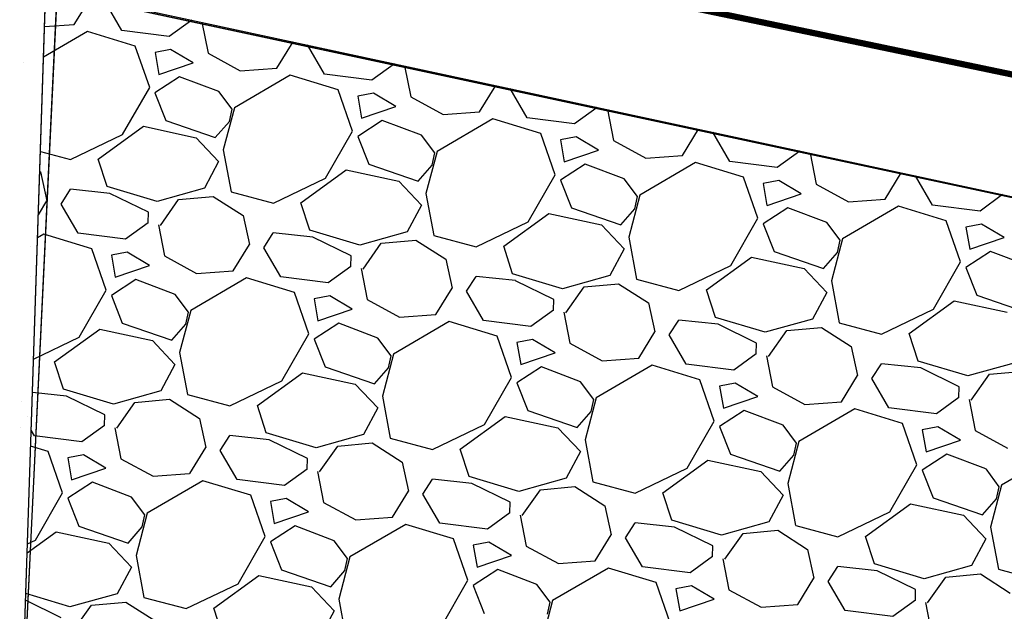
# Model space of a CAD drawing. Extents: x 23.5 to 40.5, y -33.7 to -22.7.
# Drawn here: x 34.1 to 34.5, y -28.7 to -28.4 of the extents above; entities that cross this region are included whole.
import ezdxf

# ---------------------------------------------------------------- set-up
doc = ezdxf.new("R2010")
doc.units = 0
doc.header["$LTSCALE"] = 0.3
doc.header["$MEASUREMENT"] = 0
doc.layers.get('0').update_dxf_attribs({"linetype": 'CONTINUOUS'})

# ---------------------------------------------------------------- blocks, each defined once
blk = doc.blocks.new('*X2')
at = {"color": 0}
for p, q in [((34.07978, -26.8703, 0.2), (34.08761, -26.85766, 0.2)), ((34.10269, -26.87318, 0.2), (34.09446, -26.85914, 0.2)), ((34.13649, -26.86819, 0.2), (34.12559, -26.87607, 0.2)), ((34.13649, -26.86819, 0.2), (34.13649, -26.86819, 0.2)), ((34.0655, -26.87136, 0.2), (34.07978, -26.8703, 0.2)), ((34.14138, -26.86924, 0.2), (34.1443, -26.88419, 0.2)), ((34.14236, -26.86945, 0.2), (34.14236, -26.86945, 0.2)), ((34.0862, -26.87373, 0.2), (34.06501, -26.88609, 0.2)), ((34.10924, -26.88073, 0.2), (34.0862, -26.87373, 0.2)), ((34.12559, -26.87607, 0.2), (34.10269, -26.87318, 0.2)), ((34.11621, -26.90064, 0.2), (34.10924, -26.88073, 0.2)), ((34.12628, -26.88236, 0.2), (34.11881, -26.88381, 0.2)), ((34.13717, -26.88879, 0.2), (34.12628, -26.88236, 0.2)), ((34.17754, -26.89134, 0.2), (34.18537, -26.87871, 0.2)), ((34.18537, -26.87871, 0.2), (34.18537, -26.87871, 0.2)), ((34.20045, -26.89423, 0.2), (34.19222, -26.88018, 0.2)), ((34.11881, -26.88381, 0.2), (34.12062, -26.89443, 0.2)), ((34.1443, -26.88419, 0.2), (34.15987, -26.89265, 0.2)), ((34.12062, -26.89443, 0.2), (34.13717, -26.88879, 0.2)), ((34.15987, -26.89265, 0.2), (34.17754, -26.89134, 0.2)), ((34.23425, -26.88923, 0.2), (34.22335, -26.89712, 0.2)), ((34.23425, -26.88923, 0.2), (34.23425, -26.88923, 0.2)), ((34.23914, -26.89029, 0.2), (34.24206, -26.90524, 0.2)), ((34.24012, -26.8905, 0.2), (34.24012, -26.8905, 0.2)), ((34.1306, -26.89556, 0.2), (34.11872, -26.90323, 0.2)), ((34.14952, -26.9027, 0.2), (34.1306, -26.89556, 0.2)), ((34.18396, -26.89477, 0.2), (34.15706, -26.91046, 0.2)), ((34.207, -26.90178, 0.2), (34.18396, -26.89477, 0.2)), ((34.22335, -26.89712, 0.2), (34.20045, -26.89423, 0.2)), ((34.10313, -26.9234, 0.2), (34.11621, -26.90064, 0.2)), ((34.2753, -26.91239, 0.2), (34.28313, -26.89976, 0.2)), ((34.28313, -26.89976, 0.2), (34.28313, -26.89976, 0.2)), ((34.29821, -26.91528, 0.2), (34.28998, -26.90123, 0.2)), ((34.11872, -26.90323, 0.2), (34.12402, -26.91665, 0.2)), ((34.15587, -26.91123, 0.2), (34.14952, -26.9027, 0.2)), ((34.21397, -26.92169, 0.2), (34.207, -26.90178, 0.2)), ((34.22404, -26.9034, 0.2), (34.21657, -26.90486, 0.2)), ((34.21657, -26.90486, 0.2), (34.21837, -26.91548, 0.2)), ((34.23493, -26.90984, 0.2), (34.22404, -26.9034, 0.2)), ((34.24206, -26.90524, 0.2), (34.25763, -26.9137, 0.2)), ((34.15706, -26.91046, 0.2), (34.15166, -26.93078, 0.2)), ((34.21838, -26.91548, 0.2), (34.23493, -26.90984, 0.2)), ((34.33201, -26.91028, 0.2), (34.32111, -26.91816, 0.2)), ((34.33201, -26.91028, 0.2), (34.33201, -26.91028, 0.2)), ((34.15461, -26.91709, 0.2), (34.15587, -26.91123, 0.2)), ((34.28172, -26.91582, 0.2), (34.25482, -26.93151, 0.2)), ((34.25763, -26.9137, 0.2), (34.2753, -26.91239, 0.2)), ((34.30476, -26.92283, 0.2), (34.28172, -26.91582, 0.2)), ((34.32111, -26.91816, 0.2), (34.29821, -26.91528, 0.2)), ((34.3369, -26.91133, 0.2), (34.33982, -26.92628, 0.2)), ((34.33788, -26.91154, 0.2), (34.33788, -26.91154, 0.2)), ((34.09138, -26.93519, 0.2), (34.11319, -26.91943, 0.2)), ((34.11319, -26.91943, 0.2), (34.13861, -26.9249, 0.2)), ((34.12402, -26.91665, 0.2), (34.14782, -26.92484, 0.2)), ((34.14782, -26.92484, 0.2), (34.15461, -26.91709, 0.2)), ((34.22836, -26.91661, 0.2), (34.21648, -26.92428, 0.2)), ((34.24728, -26.92375, 0.2), (34.22836, -26.91661, 0.2)), ((34.07804, -26.93539, 0.2), (34.10313, -26.9234, 0.2)), ((34.13861, -26.9249, 0.2), (34.14942, -26.93644, 0.2)), ((34.20089, -26.94445, 0.2), (34.21397, -26.92169, 0.2)), ((34.21648, -26.92428, 0.2), (34.22178, -26.93769, 0.2)), ((34.25363, -26.93228, 0.2), (34.24728, -26.92375, 0.2)), ((34.31173, -26.94274, 0.2), (34.30477, -26.92283, 0.2)), ((34.3218, -26.92445, 0.2), (34.31433, -26.92591, 0.2)), ((34.33269, -26.93089, 0.2), (34.3218, -26.92445, 0.2)), ((34.37306, -26.93344, 0.2), (34.38089, -26.9208, 0.2)), ((34.38089, -26.9208, 0.2), (34.38089, -26.92081, 0.2)), ((34.39597, -26.93632, 0.2), (34.38774, -26.92228, 0.2)), ((34.31433, -26.92591, 0.2), (34.31613, -26.93653, 0.2)), ((34.33982, -26.92628, 0.2), (34.35539, -26.93475, 0.2)), ((34.06349, -26.93152, 0.2), (34.07804, -26.93539, 0.2)), ((34.15166, -26.93078, 0.2), (34.15548, -26.95104, 0.2)), ((34.25482, -26.93151, 0.2), (34.24942, -26.95183, 0.2)), ((34.25237, -26.93814, 0.2), (34.25363, -26.93228, 0.2)), ((34.31614, -26.93653, 0.2), (34.33269, -26.93089, 0.2)), ((34.35539, -26.93475, 0.2), (34.37306, -26.93344, 0.2)), ((34.42977, -26.93133, 0.2), (34.41887, -26.93921, 0.2)), ((34.42977, -26.93133, 0.2), (34.42977, -26.93133, 0.2)), ((34.43466, -26.93238, 0.2), (34.43758, -26.94733, 0.2)), ((34.43564, -26.93259, 0.2), (34.43564, -26.93259, 0.2)), ((34.0957, -26.9484, 0.2), (34.09138, -26.93519, 0.2)), ((34.14942, -26.93644, 0.2), (34.14256, -26.94928, 0.2)), ((34.22178, -26.93769, 0.2), (34.24558, -26.94589, 0.2)), ((34.24559, -26.94589, 0.2), (34.25237, -26.93814, 0.2)), ((34.32612, -26.93765, 0.2), (34.31424, -26.94533, 0.2)), ((34.34504, -26.9448, 0.2), (34.32612, -26.93765, 0.2)), ((34.37948, -26.93687, 0.2), (34.35258, -26.95256, 0.2)), ((34.40252, -26.94387, 0.2), (34.37948, -26.93687, 0.2)), ((34.41887, -26.93921, 0.2), (34.39597, -26.93633, 0.2)), ((34.06316, -26.94128, 0.2), (34.06344, -26.94145, 0.2)), ((34.06344, -26.94145, 0.2), (34.06657, -26.95542, 0.2)), ((34.18914, -26.95624, 0.2), (34.21095, -26.94048, 0.2)), ((34.21095, -26.94048, 0.2), (34.23637, -26.94595, 0.2)), ((34.29865, -26.9655, 0.2), (34.31173, -26.94274, 0.2)), ((34.40949, -26.96379, 0.2), (34.40253, -26.94387, 0.2)), ((34.47082, -26.95448, 0.2), (34.47865, -26.94185, 0.2)), ((34.47865, -26.94185, 0.2), (34.47865, -26.94185, 0.2)), ((34.49373, -26.95737, 0.2), (34.4855, -26.94333, 0.2)), ((34.11972, -26.95562, 0.2), (34.0957, -26.9484, 0.2)), ((34.1758, -26.95644, 0.2), (34.20089, -26.94445, 0.2)), ((34.23637, -26.94595, 0.2), (34.24718, -26.95748, 0.2)), ((34.31424, -26.94533, 0.2), (34.31954, -26.95874, 0.2)), ((34.35139, -26.95332, 0.2), (34.34504, -26.9448, 0.2)), ((34.41956, -26.9455, 0.2), (34.41209, -26.94696, 0.2)), ((34.41209, -26.94696, 0.2), (34.41389, -26.95757, 0.2)), ((34.43045, -26.95193, 0.2), (34.41956, -26.9455, 0.2)), ((34.43758, -26.94733, 0.2), (34.45315, -26.9558, 0.2)), ((34.07341, -26.9569, 0.2), (34.07803, -26.94971, 0.2)), ((34.09702, -26.95175, 0.2), (34.07803, -26.94971, 0.2)), ((34.11552, -26.96085, 0.2), (34.09702, -26.95175, 0.2)), ((34.14256, -26.94928, 0.2), (34.11972, -26.95561, 0.2)), ((34.13013, -26.95479, 0.2), (34.14682, -26.95327, 0.2)), ((34.14682, -26.95327, 0.2), (34.1612, -26.9625, 0.2)), ((34.15548, -26.95104, 0.2), (34.1758, -26.95644, 0.2)), ((34.24942, -26.95183, 0.2), (34.25324, -26.97208, 0.2)), ((34.35258, -26.95256, 0.2), (34.34718, -26.97287, 0.2)), ((34.35013, -26.95919, 0.2), (34.35139, -26.95332, 0.2)), ((34.4139, -26.95757, 0.2), (34.43045, -26.95193, 0.2)), ((34.52753, -26.95238, 0.2), (34.51663, -26.96026, 0.2)), ((34.52753, -26.95238, 0.2), (34.52753, -26.95238, 0.2)), ((34.06247, -26.96203, 0.2), (34.06657, -26.95542, 0.2)), ((34.08164, -26.97095, 0.2), (34.07341, -26.9569, 0.2)), ((34.12131, -26.96721, 0.2), (34.13013, -26.95479, 0.2)), ((34.19346, -26.96944, 0.2), (34.18914, -26.95624, 0.2)), ((34.24718, -26.95748, 0.2), (34.24032, -26.97033, 0.2)), ((34.47724, -26.95791, 0.2), (34.45034, -26.9736, 0.2)), ((34.45315, -26.9558, 0.2), (34.47082, -26.95449, 0.2)), ((34.50028, -26.96492, 0.2), (34.47724, -26.95791, 0.2)), ((34.51663, -26.96026, 0.2), (34.49373, -26.95737, 0.2)), ((34.11545, -26.96595, 0.2), (34.11552, -26.96085, 0.2)), ((34.1612, -26.9625, 0.2), (34.16433, -26.97647, 0.2)), ((34.2869, -26.97729, 0.2), (34.30871, -26.96152, 0.2)), ((34.30871, -26.96152, 0.2), (34.33413, -26.967, 0.2)), ((34.31954, -26.95874, 0.2), (34.34334, -26.96694, 0.2)), ((34.34335, -26.96693, 0.2), (34.35013, -26.95919, 0.2)), ((34.42388, -26.9587, 0.2), (34.412, -26.96637, 0.2)), ((34.4428, -26.96584, 0.2), (34.42388, -26.9587, 0.2)), ((34.11545, -26.96595, 0.2), (34.10454, -26.97383, 0.2)), ((34.12034, -26.967, 0.2), (34.12325, -26.98195, 0.2)), ((34.27356, -26.97749, 0.2), (34.29865, -26.9655, 0.2)), ((34.33413, -26.967, 0.2), (34.34494, -26.97853, 0.2)), ((34.39641, -26.98654, 0.2), (34.40949, -26.96379, 0.2)), ((34.412, -26.96637, 0.2), (34.4173, -26.97979, 0.2)), ((34.44915, -26.97437, 0.2), (34.4428, -26.96584, 0.2)), ((34.50725, -26.98483, 0.2), (34.50029, -26.96492, 0.2)), ((34.51732, -26.96654, 0.2), (34.50985, -26.968, 0.2)), ((34.50985, -26.968, 0.2), (34.51165, -26.97862, 0.2)), ((34.52821, -26.97298, 0.2), (34.51732, -26.96654, 0.2)), ((34.06515, -26.97149, 0.2), (34.0621, -26.97327, 0.2)), ((34.0882, -26.97849, 0.2), (34.06516, -26.97148, 0.2)), ((34.10455, -26.97383, 0.2), (34.08164, -26.97094, 0.2)), ((34.17117, -26.97794, 0.2), (34.17579, -26.97075, 0.2)), ((34.19478, -26.9728, 0.2), (34.17579, -26.97075, 0.2)), ((34.21748, -26.97666, 0.2), (34.19346, -26.96945, 0.2)), ((34.21328, -26.9819, 0.2), (34.19478, -26.9728, 0.2)), ((34.24032, -26.97033, 0.2), (34.21748, -26.97666, 0.2)), ((34.25324, -26.97209, 0.2), (34.27356, -26.97748, 0.2)), ((34.34718, -26.97287, 0.2), (34.351, -26.99313, 0.2)), ((34.15649, -26.9891, 0.2), (34.16433, -26.97647, 0.2)), ((34.21907, -26.98826, 0.2), (34.22788, -26.97583, 0.2)), ((34.22789, -26.97583, 0.2), (34.24458, -26.97431, 0.2)), ((34.24458, -26.97431, 0.2), (34.25896, -26.98355, 0.2)), ((34.29122, -26.99049, 0.2), (34.2869, -26.97729, 0.2)), ((34.45034, -26.9736, 0.2), (34.44494, -26.99392, 0.2)), ((34.44789, -26.98024, 0.2), (34.44915, -26.97437, 0.2)), ((34.51166, -26.97862, 0.2), (34.52821, -26.97298, 0.2)), ((34.09516, -26.9984, 0.2), (34.0882, -26.97849, 0.2)), ((34.10524, -26.98011, 0.2), (34.09776, -26.98157, 0.2)), ((34.09776, -26.98157, 0.2), (34.09957, -26.99219, 0.2)), ((34.11613, -26.98655, 0.2), (34.10524, -26.98012, 0.2)), ((34.12326, -26.98195, 0.2), (34.13882, -26.99041, 0.2)), ((34.1794, -26.99199, 0.2), (34.17117, -26.97794, 0.2)), ((34.21321, -26.98699, 0.2), (34.21328, -26.9819, 0.2)), ((34.34494, -26.97853, 0.2), (34.33808, -26.99138, 0.2)), ((34.4173, -26.97979, 0.2), (34.4411, -26.98798, 0.2)), ((34.44111, -26.98798, 0.2), (34.44789, -26.98024, 0.2)), ((34.52164, -26.97975, 0.2), (34.50976, -26.98742, 0.2)), ((34.54056, -26.98689, 0.2), (34.52164, -26.97975, 0.2)), ((34.09957, -26.99219, 0.2), (34.11613, -26.98655, 0.2)), ((34.21321, -26.98699, 0.2), (34.2023, -26.99487, 0.2)), ((34.25896, -26.98355, 0.2), (34.26209, -26.99752, 0.2)), ((34.37132, -26.99854, 0.2), (34.39641, -26.98655, 0.2)), ((34.38466, -26.99833, 0.2), (34.40647, -26.98257, 0.2)), ((34.40647, -26.98257, 0.2), (34.43189, -26.98804, 0.2)), ((34.49417, -27.00759, 0.2), (34.50725, -26.98483, 0.2)), ((34.13882, -26.99041, 0.2), (34.15649, -26.9891, 0.2)), ((34.2181, -26.98805, 0.2), (34.22101, -27.003, 0.2)), ((34.26893, -26.99899, 0.2), (34.27355, -26.9918, 0.2)), ((34.29254, -26.99384, 0.2), (34.27355, -26.9918, 0.2)), ((34.31524, -26.99771, 0.2), (34.29122, -26.99049, 0.2)), ((34.33808, -26.99137, 0.2), (34.31524, -26.99771, 0.2)), ((34.43189, -26.98804, 0.2), (34.4427, -26.99958, 0.2)), ((34.50976, -26.98742, 0.2), (34.51506, -27.00083, 0.2)), ((34.10955, -26.99332, 0.2), (34.09767, -27.00099, 0.2)), ((34.12847, -27.00046, 0.2), (34.10955, -26.99332, 0.2)), ((34.16291, -26.99253, 0.2), (34.13601, -27.00822, 0.2)), ((34.18596, -26.99954, 0.2), (34.16292, -26.99253, 0.2)), ((34.20231, -26.99488, 0.2), (34.1794, -26.99199, 0.2)), ((34.31104, -27.00294, 0.2), (34.29254, -26.99385, 0.2)), ((34.32565, -26.99688, 0.2), (34.34234, -26.99536, 0.2)), ((34.34234, -26.99536, 0.2), (34.35672, -27.00459, 0.2)), ((34.351, -26.99313, 0.2), (34.37132, -26.99853, 0.2)), ((34.44494, -26.99392, 0.2), (34.44876, -27.01418, 0.2)), ((34.08208, -27.02116, 0.2), (34.09516, -26.9984, 0.2)), ((34.09767, -27.00099, 0.2), (34.10297, -27.01441, 0.2)), ((34.13482, -27.00899, 0.2), (34.12847, -27.00046, 0.2)), ((34.19292, -27.01945, 0.2), (34.18596, -26.99954, 0.2)), ((34.203, -27.00116, 0.2), (34.19552, -27.00262, 0.2)), ((34.21389, -27.0076, 0.2), (34.203, -27.00116, 0.2)), ((34.25425, -27.01015, 0.2), (34.26209, -26.99752, 0.2)), ((34.27716, -27.01304, 0.2), (34.26893, -26.99899, 0.2)), ((34.31683, -27.0093, 0.2), (34.32564, -26.99688, 0.2)), ((34.38898, -27.01154, 0.2), (34.38466, -26.99834, 0.2)), ((34.4427, -26.99958, 0.2), (34.43584, -27.01242, 0.2)), ((34.51506, -27.00083, 0.2), (34.53886, -27.00903, 0.2)), ((34.19552, -27.00262, 0.2), (34.19733, -27.01324, 0.2)), ((34.22102, -27.003, 0.2), (34.23658, -27.01146, 0.2)), ((34.31097, -27.00804, 0.2), (34.31104, -27.00294, 0.2)), ((34.35672, -27.00459, 0.2), (34.35985, -27.01857, 0.2)), ((34.48242, -27.01938, 0.2), (34.50423, -27.00362, 0.2)), ((34.50423, -27.00362, 0.2), (34.52965, -27.00909, 0.2)), ((34.13601, -27.00822, 0.2), (34.13061, -27.02854, 0.2)), ((34.13356, -27.01485, 0.2), (34.13482, -27.00899, 0.2)), ((34.19733, -27.01324, 0.2), (34.21389, -27.0076, 0.2)), ((34.23658, -27.01146, 0.2), (34.25425, -27.01015, 0.2)), ((34.31097, -27.00804, 0.2), (34.30006, -27.01592, 0.2)), ((34.31586, -27.00909, 0.2), (34.31877, -27.02404, 0.2)), ((34.46908, -27.01958, 0.2), (34.49417, -27.00759, 0.2)), ((34.10297, -27.01441, 0.2), (34.12678, -27.0226, 0.2)), ((34.12678, -27.0226, 0.2), (34.13356, -27.01485, 0.2)), ((34.20731, -27.01437, 0.2), (34.19543, -27.02204, 0.2)), ((34.22623, -27.02151, 0.2), (34.20731, -27.01437, 0.2)), ((34.26067, -27.01358, 0.2), (34.23377, -27.02927, 0.2)), ((34.28372, -27.02059, 0.2), (34.26068, -27.01358, 0.2)), ((34.30007, -27.01592, 0.2), (34.27716, -27.01304, 0.2)), ((34.36669, -27.02004, 0.2), (34.37131, -27.01285, 0.2)), ((34.3903, -27.01489, 0.2), (34.37131, -27.01285, 0.2)), ((34.413, -27.01876, 0.2), (34.38898, -27.01154, 0.2)), ((34.4088, -27.02399, 0.2), (34.3903, -27.01489, 0.2)), ((34.43584, -27.01242, 0.2), (34.413, -27.01875, 0.2)), ((34.44876, -27.01418, 0.2), (34.46908, -27.01958, 0.2)), ((34.07033, -27.03295, 0.2), (34.09214, -27.01719, 0.2)), ((34.09214, -27.01719, 0.2), (34.11756, -27.02266, 0.2)), ((34.17984, -27.04221, 0.2), (34.19292, -27.01945, 0.2)), ((34.35201, -27.0312, 0.2), (34.35985, -27.01856, 0.2)), ((34.37492, -27.03408, 0.2), (34.36669, -27.02004, 0.2)), ((34.41459, -27.03035, 0.2), (34.4234, -27.01793, 0.2)), ((34.42341, -27.01793, 0.2), (34.4401, -27.01641, 0.2)), ((34.4401, -27.01641, 0.2), (34.45448, -27.02564, 0.2)), ((34.48674, -27.03259, 0.2), (34.48242, -27.01938, 0.2)), ((34.06015, -27.03164, 0.2), (34.08208, -27.02116, 0.2)), ((34.11756, -27.02266, 0.2), (34.12837, -27.0342, 0.2)), ((34.19543, -27.02204, 0.2), (34.20073, -27.03545, 0.2)), ((34.23258, -27.03004, 0.2), (34.22623, -27.02151, 0.2)), ((34.29068, -27.0405, 0.2), (34.28372, -27.02059, 0.2)), ((34.30076, -27.02221, 0.2), (34.29328, -27.02367, 0.2)), ((34.29328, -27.02367, 0.2), (34.29509, -27.03429, 0.2)), ((34.31165, -27.02865, 0.2), (34.30076, -27.02221, 0.2)), ((34.31878, -27.02404, 0.2), (34.33434, -27.03251, 0.2)), ((34.40873, -27.02909, 0.2), (34.4088, -27.02399, 0.2)), ((34.13061, -27.02854, 0.2), (34.13443, -27.0488, 0.2)), ((34.23377, -27.02927, 0.2), (34.22837, -27.04959, 0.2)), ((34.29509, -27.03429, 0.2), (34.31165, -27.02865, 0.2)), ((34.40873, -27.02909, 0.2), (34.39782, -27.03697, 0.2)), ((34.45448, -27.02564, 0.2), (34.45761, -27.03961, 0.2)), ((34.07465, -27.04616, 0.2), (34.07033, -27.03295, 0.2)), ((34.12837, -27.0342, 0.2), (34.12152, -27.04704, 0.2)), ((34.23132, -27.0359, 0.2), (34.23258, -27.03004, 0.2)), ((34.35843, -27.03463, 0.2), (34.33153, -27.05032, 0.2)), ((34.33434, -27.03251, 0.2), (34.35201, -27.0312, 0.2)), ((34.38148, -27.04163, 0.2), (34.35844, -27.03463, 0.2)), ((34.39783, -27.03697, 0.2), (34.37492, -27.03409, 0.2)), ((34.41361, -27.03014, 0.2), (34.41653, -27.04509, 0.2)), ((34.46445, -27.04108, 0.2), (34.46907, -27.0339, 0.2)), ((34.48806, -27.03594, 0.2), (34.46907, -27.0339, 0.2)), ((34.51076, -27.0398, 0.2), (34.48674, -27.03259, 0.2)), ((34.5336, -27.03347, 0.2), (34.51076, -27.0398, 0.2)), ((34.16809, -27.054, 0.2), (34.1899, -27.03824, 0.2)), ((34.1899, -27.03824, 0.2), (34.21532, -27.04371, 0.2)), ((34.20073, -27.03545, 0.2), (34.22454, -27.04365, 0.2)), ((34.22454, -27.04365, 0.2), (34.23132, -27.0359, 0.2)), ((34.30507, -27.03541, 0.2), (34.29319, -27.04309, 0.2)), ((34.32399, -27.04256, 0.2), (34.30507, -27.03541, 0.2)), ((34.50656, -27.04504, 0.2), (34.48806, -27.03594, 0.2)), ((34.51235, -27.0514, 0.2), (34.52116, -27.03898, 0.2)), ((34.52117, -27.03898, 0.2), (34.53786, -27.03745, 0.2)), ((34.15475, -27.0542, 0.2), (34.17984, -27.04221, 0.2)), ((34.21532, -27.04371, 0.2), (34.22613, -27.05524, 0.2)), ((34.2776, -27.06326, 0.2), (34.29068, -27.0405, 0.2)), ((34.29319, -27.04309, 0.2), (34.29849, -27.0565, 0.2)), ((34.33034, -27.05108, 0.2), (34.32399, -27.04256, 0.2)), ((34.38844, -27.06155, 0.2), (34.38148, -27.04163, 0.2)), ((34.39852, -27.04326, 0.2), (34.39104, -27.04472, 0.2)), ((34.40941, -27.04969, 0.2), (34.39852, -27.04326, 0.2)), ((34.44977, -27.05224, 0.2), (34.45761, -27.03961, 0.2)), ((34.47268, -27.05513, 0.2), (34.46445, -27.04108, 0.2)), ((34.07597, -27.04951, 0.2), (34.05961, -27.04775, 0.2)), ((34.09867, -27.05338, 0.2), (34.07465, -27.04616, 0.2)), ((34.12151, -27.04704, 0.2), (34.09867, -27.05337, 0.2)), ((34.13444, -27.0488, 0.2), (34.15475, -27.0542, 0.2)), ((34.39104, -27.04472, 0.2), (34.39285, -27.05533, 0.2)), ((34.41654, -27.04509, 0.2), (34.4321, -27.05356, 0.2)), ((34.50649, -27.05014, 0.2), (34.50656, -27.04504, 0.2)), ((34.09448, -27.05861, 0.2), (34.07598, -27.04951, 0.2)), ((34.10027, -27.06497, 0.2), (34.10908, -27.05255, 0.2)), ((34.10908, -27.05255, 0.2), (34.12577, -27.05103, 0.2)), ((34.12577, -27.05103, 0.2), (34.14015, -27.06026, 0.2)), ((34.22837, -27.04959, 0.2), (34.23219, -27.06985, 0.2)), ((34.33153, -27.05032, 0.2), (34.32613, -27.07063, 0.2)), ((34.32908, -27.05695, 0.2), (34.33034, -27.05108, 0.2)), ((34.39285, -27.05533, 0.2), (34.40941, -27.04969, 0.2)), ((34.4321, -27.05356, 0.2), (34.44977, -27.05225, 0.2)), ((34.50649, -27.05013, 0.2), (34.49558, -27.05802, 0.2)), ((34.51137, -27.05119, 0.2), (34.51429, -27.06614, 0.2)), ((34.17241, -27.0672, 0.2), (34.16809, -27.054, 0.2)), ((34.22613, -27.05524, 0.2), (34.21928, -27.06809, 0.2)), ((34.29849, -27.0565, 0.2), (34.3223, -27.06469, 0.2)), ((34.3223, -27.06469, 0.2), (34.32908, -27.05695, 0.2)), ((34.40283, -27.05646, 0.2), (34.39095, -27.06413, 0.2)), ((34.42175, -27.0636, 0.2), (34.40283, -27.05646, 0.2)), ((34.45619, -27.05567, 0.2), (34.42929, -27.07136, 0.2)), ((34.47924, -27.06268, 0.2), (34.4562, -27.05567, 0.2)), ((34.49559, -27.05802, 0.2), (34.47268, -27.05513, 0.2)), ((34.0944, -27.06371, 0.2), (34.09448, -27.05861, 0.2)), ((34.14015, -27.06026, 0.2), (34.14328, -27.07423, 0.2)), ((34.26585, -27.07505, 0.2), (34.28766, -27.05928, 0.2)), ((34.28766, -27.05928, 0.2), (34.31308, -27.06476, 0.2)), ((34.37536, -27.0843, 0.2), (34.38844, -27.06155, 0.2)), ((34.4862, -27.08259, 0.2), (34.47924, -27.06268, 0.2)), ((34.06059, -27.06871, 0.2), (34.05901, -27.066, 0.2)), ((34.0944, -27.06371, 0.2), (34.0835, -27.07159, 0.2)), ((34.09929, -27.06476, 0.2), (34.10221, -27.07971, 0.2)), ((34.19643, -27.07442, 0.2), (34.17241, -27.06721, 0.2)), ((34.25251, -27.07525, 0.2), (34.2776, -27.06326, 0.2)), ((34.31308, -27.06476, 0.2), (34.32389, -27.07629, 0.2)), ((34.39095, -27.06413, 0.2), (34.39625, -27.07755, 0.2)), ((34.4281, -27.07213, 0.2), (34.42176, -27.0636, 0.2)), ((34.49628, -27.0643, 0.2), (34.4888, -27.06576, 0.2)), ((34.4888, -27.06576, 0.2), (34.49061, -27.07638, 0.2)), ((34.50717, -27.07074, 0.2), (34.49628, -27.0643, 0.2)), ((34.51429, -27.06614, 0.2), (34.52986, -27.0746, 0.2)), ((34.0835, -27.07159, 0.2), (34.06059, -27.0687, 0.2)), ((34.15012, -27.0757, 0.2), (34.15474, -27.06851, 0.2)), ((34.17373, -27.07056, 0.2), (34.15474, -27.06851, 0.2)), ((34.19224, -27.07966, 0.2), (34.17374, -27.07056, 0.2)), ((34.21927, -27.06809, 0.2), (34.19643, -27.07442, 0.2)), ((34.20684, -27.07359, 0.2), (34.22353, -27.07207, 0.2)), ((34.22353, -27.07207, 0.2), (34.23791, -27.08131, 0.2)), ((34.2322, -27.06985, 0.2), (34.25251, -27.07524, 0.2)), ((34.32613, -27.07063, 0.2), (34.32995, -27.09089, 0.2)), ((34.42929, -27.07136, 0.2), (34.42389, -27.09168, 0.2)), ((34.42684, -27.078, 0.2), (34.4281, -27.07213, 0.2)), ((34.49061, -27.07638, 0.2), (34.50717, -27.07074, 0.2)), ((34.06715, -27.07625, 0.2), (34.05875, -27.0737, 0.2)), ((34.07411, -27.09616, 0.2), (34.06715, -27.07625, 0.2)), ((34.13545, -27.08686, 0.2), (34.14328, -27.07423, 0.2)), ((34.15835, -27.08975, 0.2), (34.15012, -27.07571, 0.2)), ((34.19803, -27.08602, 0.2), (34.20684, -27.07359, 0.2)), ((34.27017, -27.08825, 0.2), (34.26585, -27.07505, 0.2)), ((34.32389, -27.07629, 0.2), (34.31704, -27.08914, 0.2)), ((34.55395, -27.07672, 0.2), (34.52705, -27.09241, 0.2)), ((34.08419, -27.07787, 0.2), (34.07672, -27.07933, 0.2)), ((34.07672, -27.07933, 0.2), (34.07852, -27.08995, 0.2)), ((34.09508, -27.08431, 0.2), (34.08419, -27.07788, 0.2)), ((34.10221, -27.07971, 0.2), (34.11778, -27.08817, 0.2)), ((34.19216, -27.08475, 0.2), (34.19223, -27.07966, 0.2)), ((34.23791, -27.08131, 0.2), (34.24104, -27.09528, 0.2)), ((34.36361, -27.09609, 0.2), (34.38542, -27.08033, 0.2)), ((34.38542, -27.08033, 0.2), (34.41084, -27.0858, 0.2)), ((34.39625, -27.07755, 0.2), (34.42006, -27.08574, 0.2)), ((34.42006, -27.08574, 0.2), (34.42684, -27.078, 0.2)), ((34.50059, -27.07751, 0.2), (34.48871, -27.08518, 0.2)), ((34.51951, -27.08465, 0.2), (34.50059, -27.07751, 0.2)), ((34.07852, -27.08995, 0.2), (34.09508, -27.08431, 0.2)), ((34.11777, -27.08817, 0.2), (34.13544, -27.08686, 0.2)), ((34.19216, -27.08475, 0.2), (34.18126, -27.09263, 0.2)), ((34.19705, -27.08581, 0.2), (34.19997, -27.10076, 0.2)), ((34.35027, -27.0963, 0.2), (34.37536, -27.08431, 0.2)), ((34.41084, -27.0858, 0.2), (34.42165, -27.09734, 0.2)), ((34.47312, -27.10535, 0.2), (34.4862, -27.08259, 0.2)), ((34.48871, -27.08518, 0.2), (34.49401, -27.09859, 0.2)), ((34.52586, -27.09318, 0.2), (34.51952, -27.08465, 0.2)), ((34.08851, -27.09108, 0.2), (34.07663, -27.09875, 0.2)), ((34.10743, -27.09822, 0.2), (34.08851, -27.09108, 0.2)), ((34.14187, -27.09029, 0.2), (34.11496, -27.10598, 0.2)), ((34.16491, -27.0973, 0.2), (34.14187, -27.09029, 0.2)), ((34.18126, -27.09264, 0.2), (34.15835, -27.08975, 0.2)), ((34.24788, -27.09675, 0.2), (34.2525, -27.08956, 0.2)), ((34.27149, -27.0916, 0.2), (34.2525, -27.08956, 0.2)), ((34.29419, -27.09547, 0.2), (34.27017, -27.08825, 0.2)), ((34.29, -27.1007, 0.2), (34.2715, -27.09161, 0.2)), ((34.31703, -27.08913, 0.2), (34.29419, -27.09547, 0.2)), ((34.32996, -27.09089, 0.2), (34.35027, -27.09629, 0.2)), ((34.06103, -27.11892, 0.2), (34.07411, -27.09616, 0.2)), ((34.23321, -27.10791, 0.2), (34.24104, -27.09528, 0.2)), ((34.29578, -27.10706, 0.2), (34.3046, -27.09464, 0.2)), ((34.3046, -27.09464, 0.2), (34.32129, -27.09312, 0.2)), ((34.32129, -27.09312, 0.2), (34.33567, -27.10235, 0.2)), ((34.36793, -27.1093, 0.2), (34.36362, -27.0961, 0.2)), ((34.42389, -27.09168, 0.2), (34.42771, -27.11194, 0.2)), ((34.52705, -27.09241, 0.2), (34.52165, -27.11273, 0.2)), ((34.5246, -27.09904, 0.2), (34.52586, -27.09318, 0.2)), ((34.07663, -27.09875, 0.2), (34.08192, -27.11217, 0.2)), ((34.11377, -27.10675, 0.2), (34.10743, -27.09822, 0.2)), ((34.17187, -27.11721, 0.2), (34.16491, -27.0973, 0.2)), ((34.17447, -27.10038, 0.2), (34.17628, -27.111, 0.2)), ((34.18195, -27.09892, 0.2), (34.17448, -27.10038, 0.2)), ((34.19284, -27.10536, 0.2), (34.18195, -27.09892, 0.2)), ((34.19997, -27.10075, 0.2), (34.21554, -27.10922, 0.2)), ((34.25611, -27.1108, 0.2), (34.24788, -27.09675, 0.2)), ((34.28992, -27.1058, 0.2), (34.28999, -27.1007, 0.2)), ((34.42165, -27.09734, 0.2), (34.4148, -27.11018, 0.2)), ((34.49401, -27.09859, 0.2), (34.51782, -27.10679, 0.2)), ((34.51782, -27.10679, 0.2), (34.5246, -27.09904, 0.2)), ((34.17628, -27.111, 0.2), (34.19284, -27.10536, 0.2)), ((34.28992, -27.1058, 0.2), (34.27902, -27.11368, 0.2)), ((34.33567, -27.10235, 0.2), (34.3388, -27.11633, 0.2)), ((34.44803, -27.11735, 0.2), (34.47312, -27.10536, 0.2)), ((34.46137, -27.11714, 0.2), (34.48318, -27.10138, 0.2)), ((34.48318, -27.10138, 0.2), (34.5086, -27.10685, 0.2)), ((34.11496, -27.10598, 0.2), (34.10957, -27.1263, 0.2)), ((34.11251, -27.11261, 0.2), (34.11378, -27.10675, 0.2)), ((34.21553, -27.10922, 0.2), (34.2332, -27.10791, 0.2)), ((34.29481, -27.10685, 0.2), (34.29773, -27.1218, 0.2)), ((34.36925, -27.11265, 0.2), (34.35026, -27.11061, 0.2)), ((34.39195, -27.11652, 0.2), (34.36793, -27.1093, 0.2)), ((34.41479, -27.11018, 0.2), (34.39195, -27.11651, 0.2)), ((34.5086, -27.10685, 0.2), (34.51941, -27.11838, 0.2)), ((34.05703, -27.12511, 0.2), (34.07109, -27.11495, 0.2)), ((34.07109, -27.11495, 0.2), (34.09651, -27.12042, 0.2)), ((34.08192, -27.11217, 0.2), (34.10573, -27.12036, 0.2)), ((34.10573, -27.12036, 0.2), (34.11251, -27.11261, 0.2)), ((34.18627, -27.11213, 0.2), (34.17439, -27.1198, 0.2)), ((34.20519, -27.11927, 0.2), (34.18627, -27.11213, 0.2)), ((34.23963, -27.11134, 0.2), (34.21272, -27.12703, 0.2)), ((34.26267, -27.11835, 0.2), (34.23963, -27.11134, 0.2)), ((34.27902, -27.11368, 0.2), (34.25611, -27.1108, 0.2)), ((34.34564, -27.1178, 0.2), (34.35026, -27.11061, 0.2)), ((34.38776, -27.12175, 0.2), (34.36926, -27.11265, 0.2)), ((34.40236, -27.11569, 0.2), (34.41905, -27.11417, 0.2)), ((34.41905, -27.11417, 0.2), (34.43343, -27.1234, 0.2)), ((34.42772, -27.11194, 0.2), (34.44803, -27.11734, 0.2)), ((34.52165, -27.11273, 0.2), (34.52547, -27.13298, 0.2)), ((34.05718, -27.12077, 0.2), (34.06103, -27.11892, 0.2)), ((34.15879, -27.13997, 0.2), (34.17187, -27.11721, 0.2)), ((34.17439, -27.1198, 0.2), (34.17968, -27.13321, 0.2)), ((34.21153, -27.12779, 0.2), (34.20519, -27.11927, 0.2)), ((34.26963, -27.13826, 0.2), (34.26267, -27.11835, 0.2)), ((34.27971, -27.11997, 0.2), (34.27224, -27.12143, 0.2)), ((34.2906, -27.12641, 0.2), (34.27971, -27.11997, 0.2)), ((34.33097, -27.12896, 0.2), (34.3388, -27.11632, 0.2)), ((34.35387, -27.13184, 0.2), (34.34564, -27.1178, 0.2)), ((34.39354, -27.12811, 0.2), (34.40236, -27.11569, 0.2)), ((34.46569, -27.13035, 0.2), (34.46138, -27.11714, 0.2)), ((34.51941, -27.11839, 0.2), (34.51256, -27.13123, 0.2)), ((34.09651, -27.12042, 0.2), (34.10733, -27.13196, 0.2)), ((34.27223, -27.12143, 0.2), (34.27404, -27.13205, 0.2)), ((34.29773, -27.1218, 0.2), (34.3133, -27.13027, 0.2)), ((34.38768, -27.12685, 0.2), (34.38775, -27.12175, 0.2)), ((34.43343, -27.1234, 0.2), (34.43656, -27.13737, 0.2)), ((34.10957, -27.1263, 0.2), (34.11339, -27.14656, 0.2)), ((34.21272, -27.12703, 0.2), (34.20733, -27.14735, 0.2)), ((34.21027, -27.13366, 0.2), (34.21154, -27.1278, 0.2)), ((34.27404, -27.13205, 0.2), (34.2906, -27.12641, 0.2)), ((34.31329, -27.13027, 0.2), (34.33096, -27.12896, 0.2)), ((34.38768, -27.12685, 0.2), (34.37678, -27.13473, 0.2)), ((34.39257, -27.1279, 0.2), (34.39549, -27.14285, 0.2)), ((34.10733, -27.13196, 0.2), (34.10047, -27.1448, 0.2)), ((34.17968, -27.13321, 0.2), (34.20349, -27.14141, 0.2)), ((34.20349, -27.14141, 0.2), (34.21027, -27.13366, 0.2)), ((34.28403, -27.13317, 0.2), (34.27215, -27.14085, 0.2)), ((34.30295, -27.14032, 0.2), (34.28403, -27.13317, 0.2)), ((34.33739, -27.13239, 0.2), (34.31048, -27.14808, 0.2)), ((34.36043, -27.13939, 0.2), (34.33739, -27.13239, 0.2)), ((34.37678, -27.13473, 0.2), (34.35387, -27.13185, 0.2)), ((34.4434, -27.13884, 0.2), (34.44802, -27.13166, 0.2)), ((34.46701, -27.1337, 0.2), (34.44802, -27.13165, 0.2)), ((34.48971, -27.13756, 0.2), (34.46569, -27.13035, 0.2)), ((34.48552, -27.1428, 0.2), (34.46702, -27.1337, 0.2)), ((34.51255, -27.13123, 0.2), (34.48971, -27.13756, 0.2)), ((34.52548, -27.13299, 0.2), (34.54579, -27.13838, 0.2)), ((34.14705, -27.15176, 0.2), (34.16885, -27.136, 0.2)), ((34.16885, -27.136, 0.2), (34.19427, -27.14147, 0.2)), ((34.25655, -27.16102, 0.2), (34.26963, -27.13826, 0.2)), ((34.42872, -27.15, 0.2), (34.43656, -27.13737, 0.2)), ((34.45163, -27.15289, 0.2), (34.4434, -27.13884, 0.2)), ((34.4913, -27.14916, 0.2), (34.50012, -27.13674, 0.2)), ((34.50012, -27.13674, 0.2), (34.51681, -27.13521, 0.2)), ((34.51681, -27.13521, 0.2), (34.53119, -27.14445, 0.2)), ((34.13371, -27.15196, 0.2), (34.15879, -27.13997, 0.2)), ((34.19427, -27.14147, 0.2), (34.20509, -27.15301, 0.2)), ((34.27215, -27.14085, 0.2), (34.27744, -27.15426, 0.2)), ((34.30929, -27.14884, 0.2), (34.30295, -27.14032, 0.2)), ((34.3674, -27.15931, 0.2), (34.36043, -27.13939, 0.2)), ((34.36999, -27.14248, 0.2), (34.3718, -27.15309, 0.2)), ((34.37747, -27.14102, 0.2), (34.37, -27.14247, 0.2)), ((34.38836, -27.14745, 0.2), (34.37747, -27.14102, 0.2)), ((34.39549, -27.14285, 0.2), (34.41106, -27.15132, 0.2)), ((34.48544, -27.1479, 0.2), (34.48551, -27.1428, 0.2)), ((34.07343, -27.15637, 0.2), (34.05627, -27.14793, 0.2)), ((34.07762, -27.15114, 0.2), (34.05638, -27.14475, 0.2)), ((34.10047, -27.1448, 0.2), (34.07762, -27.15113, 0.2)), ((34.11339, -27.14656, 0.2), (34.13371, -27.15196, 0.2)), ((34.20733, -27.14735, 0.2), (34.21115, -27.16761, 0.2)), ((34.31048, -27.14808, 0.2), (34.30509, -27.16839, 0.2)), ((34.3718, -27.15309, 0.2), (34.38836, -27.14745, 0.2)), ((34.48544, -27.14789, 0.2), (34.47454, -27.15577, 0.2)), ((34.07922, -27.16273, 0.2), (34.08803, -27.15031, 0.2)), ((34.08803, -27.15031, 0.2), (34.10472, -27.14879, 0.2)), ((34.10473, -27.14879, 0.2), (34.1191, -27.15802, 0.2)), ((34.15136, -27.16496, 0.2), (34.14705, -27.15176, 0.2)), ((34.20509, -27.153, 0.2), (34.19823, -27.16585, 0.2)), ((34.30803, -27.15471, 0.2), (34.3093, -27.14884, 0.2)), ((34.41105, -27.15131, 0.2), (34.42872, -27.15, 0.2)), ((34.47454, -27.15578, 0.2), (34.45163, -27.15289, 0.2)), ((34.49033, -27.14895, 0.2), (34.49325, -27.1639, 0.2))]:
    blk.add_line(p, q, dxfattribs=at)

msp = doc.modelspace()

# ---------------------------------------------------------------- linework, layer by layer
at = {"color": 1}
for p, q in [((34.05347, -28.76656, 0.15), (34.06611, -28.3876, 0.15)), ((34.06611, -28.3876, 0.15), (34.88755, -28.56445, 0.15)), ((34.05347, -28.76656, 0.05), (34.07159, -28.38941, 0.05)), ((34.07159, -28.38941, 0.05), (34.88755, -28.56445, 0.05)), ((34.05531, -28.42304, 0.05), (34.05531, -28.42304, 0.05)), ((34.05877, -28.5121, 0.05), (34.05877, -28.5121, 0.05)), ((34.05892, -28.52636, 0.05), (34.05892, -28.52636, 0.05)), ((34.05447, -28.58674, 0.05), (34.05447, -28.58674, 0.05)), ((34.05728, -28.59371, 0.05), (34.05728, -28.59371, 0.05)), ((34.05365, -28.59909, 0.05), (34.05365, -28.59909, 0.05)), ((34.05501, -28.64287, 0.05), (34.05501, -28.64287, 0.05)), ((34.05393, -28.67472, 0.05), (34.05393, -28.67472, 0.05))]:
    msp.add_line(p, q, dxfattribs=at)
at = {"color": 1, "const_width": 0.003, "elevation": 0.05}
msp.add_lwpolyline([(34.94772, -28.51574), (34.21686, -28.3632), (34.56594, -28.15701, -0.062604), (35.10311, -27.92451, 0.014501)], format="xyb", dxfattribs=at)
at = {"color": 1, "elevation": 0.15}
msp.add_lwpolyline([(34.06611, -28.3876), (34.88755, -28.56445), (34.50047, -28.87827), (34.05347, -28.76656)], close=True, dxfattribs=at)
at = {"color": 1, "elevation": 0.05}
msp.add_lwpolyline([(34.50047, -28.87827), (34.05347, -28.76656), (34.07159, -28.38941), (34.88755, -28.56445)], dxfattribs=at)

# ---------------------------------------------------------------- block references
at = {"color": 1}
msp.add_blockref('*X2', (0, -1.53456), dxfattribs=at)

doc.saveas('drawing.dxf')
